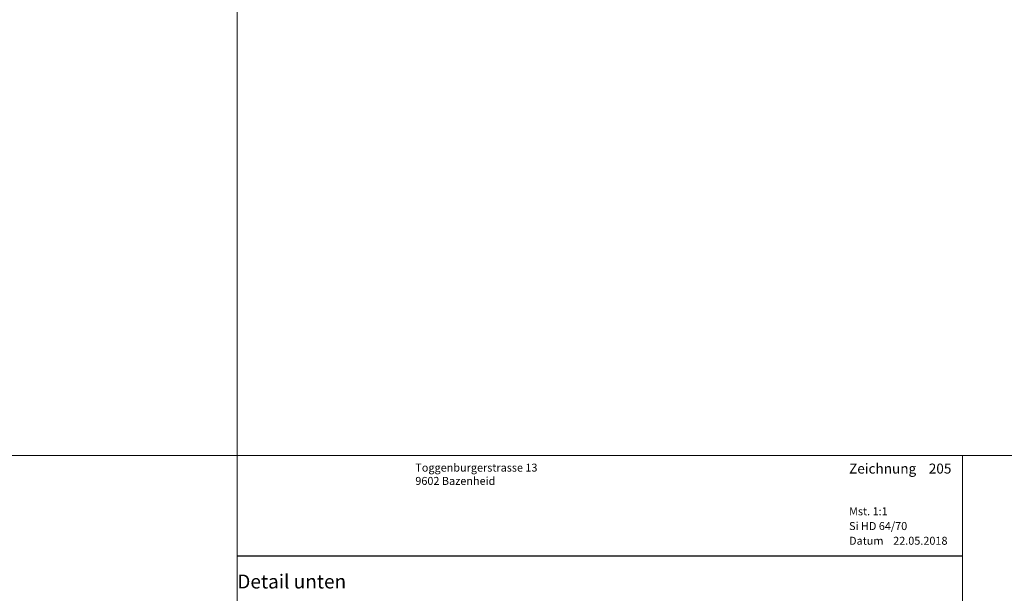
# Model space of a CAD drawing. Extents: x -427 to 10724, y -1070 to 3930.
# Drawn here: x 2669 to 2916, y 2395 to 2539 of the extents above; entities that cross this region are included whole.
import ezdxf

# ---------------------------------------------------------------- set-up
doc = ezdxf.new("R2010")
doc.units = 0
doc.layers.get('0').update_dxf_attribs({"linetype": 'CONTINUOUS', "lineweight": 5, "plot": 0})
doc.layers.get('Defpoints').update_dxf_attribs({"linetype": 'CONTINUOUS', "lineweight": 0})
doc.layers.add('Logo', color=95, linetype='CONTINUOUS')
for name, color, linetype, lineweight in [('MST', 130, 'CONTINUOUS', 13), ('Text Bezeichnung', 130, 'CONTINUOUS', 13), ('Text Datum', 130, 'CONTINUOUS', 13), ('Text Nr.', 130, 'CONTINUOUS', 13), ('Text System', 130, 'CONTINUOUS', 13)]:
    doc.layers.add(name, color=color, linetype=linetype, lineweight=lineweight)
doc.styles.get("Standard").update_dxf_attribs({"font": 'arial.ttf'})
doc.styles.add('Stil1', font='txt.shx')

msp = doc.modelspace()

# ---------------------------------------------------------------- linework, layer by layer
for points in [[(2223.69, 2429.54), (2723.69, 2429.54), (2723.69, 2929.54), (2223.69, 2929.54)], [(2723.69, 2429.54), (3223.69, 2429.54), (3223.69, 2929.54), (2723.69, 2929.54)], [(2223.69, 1929.54), (2723.69, 1929.54), (2723.69, 2429.54), (2223.69, 2429.54)], [(2723.69, 1929.54), (3223.69, 1929.54), (3223.69, 2429.54), (2723.69, 2429.54)]]:
    msp.add_lwpolyline(points, close=True)
at = {"layer": 'Defpoints'}
msp.add_lwpolyline([(2905.69, 2148.54), (2905.69, 2429.54), (2723.69, 2429.54), (2723.69, 2148.54)], close=True, dxfattribs=at)
at = {"layer": 'Logo', "color": 4}
msp.add_line((2723.69, 2404.42), (2905.69, 2404.42), dxfattribs=at)

# ---------------------------------------------------------------- texts
at = {"layer": 'Logo', "color": 4, "insert": (2768.38, 2427.54), "char_height": 3, "width": 91.8139, "attachment_point": 1, "style": 'Stil1'}
msp.add_mtext('{\\fArial|b0|i0|c0|p34;\\H0.66666x;Toggenburgerstrasse 13\\P9602 Bazenheid}', dxfattribs=at)
at = {"layer": 'MST', "insert": (2877.26, 2416.58), "char_height": 2, "width": 30.4009, "attachment_point": 1}
msp.add_mtext('Mst. 1:1', dxfattribs=at)
at = {"layer": 'Text Bezeichnung', "insert": (2723.69, 2399.72), "char_height": 3.5, "width": 42.4412, "attachment_point": 1}
msp.add_mtext('{\\fArial|b1|i0|c0|p34;Detail unten}', dxfattribs=at)
at = {"layer": 'Text Datum', "insert": (2877.26, 2409.19), "char_height": 2, "width": 32.3049, "attachment_point": 1}
msp.add_mtext('{\\fArial|b0|i0|c238|p34;Datum    }22.05.2018', dxfattribs=at)
at = {"layer": 'Text Nr.', "insert": (2877.26, 2427.55), "char_height": 2.5, "width": 30.1893, "attachment_point": 1}
msp.add_mtext('\\pt22.5;{\\fArial|b1|i0|c0|p34;Zeichnung ^I205}', dxfattribs=at)
at = {"layer": 'Text System', "insert": (2877.26, 2412.88), "char_height": 2, "width": 34.2089, "attachment_point": 1}
msp.add_mtext('Si HD 64/70', dxfattribs=at)

doc.saveas('drawing.dxf')
